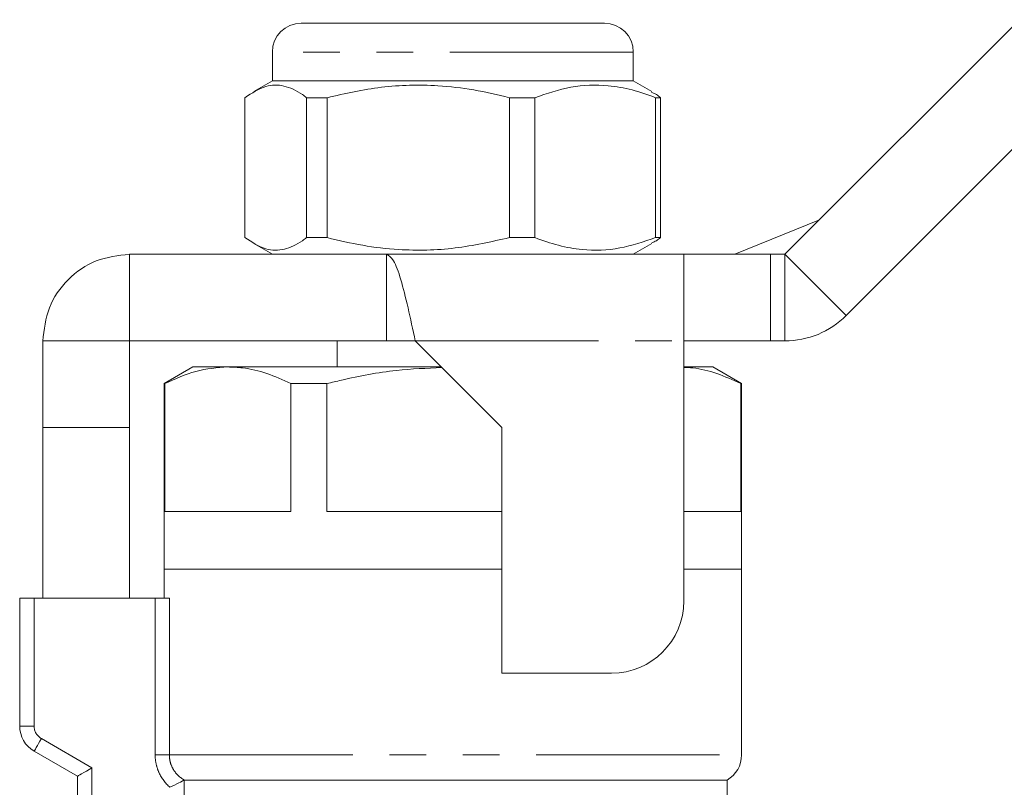
# Model space of a CAD drawing. Units: millimetres. Extents: x 132 to 274, y 87 to 260.
# Drawn here: x 158 to 193, y 231 to 258 of the extents above; entities that cross this region are included whole.
import ezdxf

# ---------------------------------------------------------------- set-up
doc = ezdxf.new("R2010")
doc.units = ezdxf.units.MM
doc.linetypes.add('PHANTOM', pattern=[12.7, 6.35, -1.27, 1.27, -1.27, 1.27, -1.27])

msp = doc.modelspace()

# ---------------------------------------------------------------- linework, layer by layer
at = {"color": 7, "linetype": 'Continuous', "lineweight": 15}
for p, q in [((168.206, 257.589), (178.706, 257.589)), ((184.956, 249.589), (193.077, 257.71)), ((167.206, 256.589), (167.206, 255.589)), ((179.706, 255.589), (179.706, 256.589)), ((167.206, 255.589), (166.565, 255.219)), ((167.56, 255.589), (167.206, 255.589)), ((179.706, 255.589), (167.56, 255.589)), ((180.347, 255.219), (179.706, 255.589)), ((187.077, 247.468), (195.198, 255.589)), ((166.258, 250.166), (166.258, 255.011)), ((169.103, 255.011), (168.391, 255.011)), ((168.391, 255.011), (168.391, 250.166)), ((169.103, 250.166), (169.103, 255.011)), ((176.301, 255.011), (175.416, 255.011)), ((175.416, 255.011), (175.416, 250.166)), ((176.301, 250.166), (176.301, 255.011)), ((180.653, 255.011), (180.481, 255.011)), ((180.481, 255.011), (180.481, 250.166)), ((180.653, 250.166), (180.653, 255.011)), ((183.226, 249.589), (186.152, 250.785)), ((166.565, 249.959), (167.206, 249.589)), ((169.103, 250.166), (168.391, 250.166)), ((176.301, 250.166), (175.416, 250.166)), ((179.706, 249.589), (180.347, 249.959)), ((180.653, 250.166), (180.481, 250.166)), ((162.257, 249.589), (162.257, 246.589)), ((162.257, 249.589), (171.155, 249.589)), ((171.155, 249.589), (171.155, 246.589)), ((171.155, 249.589), (181.456, 249.589)), ((181.456, 246.588), (181.456, 249.589)), ((181.456, 249.589), (184.456, 249.589)), ((184.456, 249.589), (184.956, 249.589)), ((159.256, 246.588), (162.256, 246.588)), ((159.256, 243.587), (159.256, 246.588)), ((162.256, 243.587), (162.256, 246.588)), ((162.257, 246.589), (171.155, 246.589)), ((169.456, 246.589), (169.456, 245.689)), ((172.155, 246.589), (171.155, 246.589)), ((172.155, 246.588), (175.156, 243.587)), ((184.456, 246.589), (181.456, 246.589)), ((181.456, 237.587), (181.456, 246.588)), ((184.456, 246.589), (184.956, 246.589)), ((164.456, 245.689), (163.456, 245.111)), ((165.662, 245.689), (164.456, 245.689)), ((173.054, 245.689), (165.662, 245.689)), ((182.456, 245.689), (181.456, 245.689)), ((183.456, 245.111), (182.456, 245.689)), ((163.456, 245.111), (163.456, 238.689)), ((163.482, 245.111), (163.456, 245.111)), ((163.482, 240.689), (163.482, 245.111)), ((167.841, 245.111), (167.841, 240.689)), ((169.097, 245.111), (167.841, 245.111)), ((169.097, 240.689), (169.097, 245.111)), ((183.43, 245.111), (183.43, 240.689)), ((183.456, 245.111), (183.43, 245.111)), ((183.456, 238.689), (183.456, 245.111)), ((159.256, 243.587), (162.256, 243.587)), ((159.256, 237.689), (159.256, 243.587)), ((162.256, 237.689), (162.256, 243.587)), ((175.156, 243.587), (175.156, 235.087)), ((167.841, 240.689), (163.482, 240.689)), ((175.156, 240.689), (169.097, 240.689)), ((183.43, 240.689), (181.456, 240.689)), ((163.456, 238.689), (163.456, 237.689)), ((175.156, 238.689), (163.456, 238.689)), ((163.456, 238.689), (173.456, 238.689)), ((173.456, 238.689), (175.156, 238.689)), ((183.456, 238.689), (181.456, 238.689)), ((183.456, 232.255), (183.456, 238.689)), ((158.456, 233.255), (158.456, 237.689)), ((158.456, 237.689), (158.956, 237.689)), ((158.956, 237.689), (163.148, 237.689)), ((163.639, 237.689), (163.148, 237.689)), ((175.156, 235.087), (178.956, 235.087)), ((160.456, 231.523), (158.956, 232.389)), ((160.456, 225.824), (160.456, 231.523)), ((164.158, 231.389), (182.956, 231.389)), ((182.956, 228.389), (182.956, 231.389))]:
    msp.add_line(p, q, dxfattribs=at)
at = {"color": 8, "linetype": 'PHANTOM', "lineweight": 0}
for p, q in [((179.706, 256.589), (167.206, 256.589)), ((184.456, 249.589), (184.456, 246.589)), ((184.956, 249.589), (184.956, 246.589)), ((184.956, 249.589), (187.077, 247.468)), ((172.155, 246.588), (181.456, 246.588)), ((158.956, 237.689), (158.956, 233.255)), ((163.148, 232.255), (163.148, 237.689)), ((163.639, 237.689), (163.639, 232.255)), ((158.956, 233.255), (158.456, 233.255)), ((159.206, 232.822), (160.956, 231.811)), ((163.148, 232.255), (163.639, 232.255)), ((163.639, 232.255), (183.456, 232.255)), ((160.956, 231.811), (160.956, 226.494)), ((164.148, 231.386), (164.148, 226.553))]:
    msp.add_line(p, q, dxfattribs=at)
at = {"color": 8, "linetype": 'PHANTOM', "lineweight": 0, "flags": 128}
msp.add_lwpolyline([(159.206, 232.822), (159.157, 232.737), (159.11, 232.656), (159.067, 232.581), (159.029, 232.516), (158.998, 232.462), (158.975, 232.422), (158.961, 232.397), (158.956, 232.389)], dxfattribs=at)
at = {"color": 7, "linetype": 'Continuous', "lineweight": 15, "flags": 128}
msp.add_lwpolyline([(160.456, 231.523), (160.465, 231.528), (160.494, 231.545), (160.54, 231.571), (160.602, 231.607), (160.678, 231.651), (160.765, 231.701), (160.858, 231.755), (160.956, 231.811)], dxfattribs=at)
at = {"color": 7, "linetype": 'Continuous', "lineweight": 15}
for centre, radius, start, end in [((168.206, 256.589), 1, 90, 180), ((178.706, 256.589), 1, 0, 90), ((184.956, 249.589), 3, 270, 315), ((178.956, 237.587), 2.5, 270, 0), ((159.456, 233.255), 1, 180, 240), ((182.456, 232.255), 1, 300, 0)]:
    msp.add_arc(centre, radius, start, end, dxfattribs=at)
at = {"color": 8, "linetype": 'PHANTOM', "lineweight": 0}
msp.add_arc((159.456, 233.255), 0.5, 180, 240, dxfattribs=at)
at = {"color": 7, "linetype": 'Continuous', "lineweight": 15}
for points, knots in [([(166.258, 255.011), (166.497, 255.167), (166.941, 255.457), (167.614, 255.462), (168.085, 255.239), (168.342, 255.048), (168.391, 255.011)], [0, 0, 0, 0, 0.3385936, 0.6306048, 0.9304871, 1, 1, 1, 1]), ([(169.103, 255.011), (169.727, 255.152), (170.989, 255.437), (172.707, 255.472), (174.19, 255.302), (175.006, 255.109), (175.416, 255.011)], [0, 0, 0, 0, 0.299773, 0.606569, 0.802338, 1, 1, 1, 1]), ([(176.301, 255.011), (176.714, 255.152), (177.549, 255.437), (178.687, 255.472), (179.669, 255.302), (180.209, 255.109), (180.481, 255.011)], [0, 0, 0, 0, 0.299773, 0.606569, 0.802338, 1, 1, 1, 1]), ([(180.653, 255.011), (180.605, 255.05), (180.503, 255.13), (180.398, 255.172), (180.342, 255.195)], [0, 0, 0, 0, 0.472587, 1, 1, 1, 1]), ([(168.391, 250.166), (168.342, 250.13), (168.09, 249.942), (167.619, 249.717), (166.946, 249.717), (166.497, 250.01), (166.258, 250.166)], [0, 0, 0, 0, 0.0695133, 0.3618805, 0.6614048, 1, 1, 1, 1]), ([(175.416, 250.166), (174.792, 250.026), (173.53, 249.741), (171.811, 249.706), (170.329, 249.876), (169.513, 250.069), (169.103, 250.166)], [0, 0, 0, 0, 0.299773, 0.606569, 0.802338, 1, 1, 1, 1]), ([(180.481, 250.166), (180.068, 250.026), (179.232, 249.741), (178.094, 249.706), (177.112, 249.876), (176.572, 250.069), (176.301, 250.166)], [0, 0, 0, 0, 0.2997735, 0.6065688, 0.8023384, 1, 1, 1, 1]), ([(180.343, 249.984), (180.398, 250.006), (180.503, 250.047), (180.605, 250.128), (180.653, 250.166)], [0, 0, 0, 0, 0.527298, 1, 1, 1, 1]), ([(159.256, 246.588), (159.301, 246.981), (159.391, 247.768), (160.085, 248.76), (161.077, 249.453), (161.864, 249.544), (162.257, 249.589)], [0, 0, 0, 0, 0.25, 0.5, 0.75, 1, 1, 1, 1]), ([(171.155, 249.589), (171.238, 249.544), (171.405, 249.453), (171.655, 248.76), (171.905, 247.768), (172.072, 246.981), (172.155, 246.588)], [0, 0, 0, 0, 0.25, 0.5, 0.75, 1, 1, 1, 1]), ([(163.482, 245.111), (163.838, 245.275), (164.556, 245.603), (165.291, 245.66), (165.662, 245.689)], [0, 0, 0, 0, 0.496416, 1, 1, 1, 1]), ([(165.662, 245.689), (165.833, 245.682), (166.285, 245.663), (167.017, 245.489), (167.565, 245.238), (167.841, 245.111)], [0, 0, 0, 0, 0.233798, 0.615219, 1, 1, 1, 1]), ([(169.097, 245.111), (169.264, 245.152), (170.057, 245.345), (171.38, 245.598), (172.551, 245.645), (173.077, 245.665)], [0, 0, 0, 0, 0.127803, 0.608105, 1, 1, 1, 1]), ([(181.456, 245.675), (181.559, 245.67), (181.942, 245.652), (182.605, 245.487), (183.154, 245.237), (183.43, 245.111)], [0, 0, 0, 0, 0.15483, 0.575562, 1, 1, 1, 1]), ([(164.148, 231.386), (164.123, 231.372), (164.056, 231.333), (163.879, 231.241), (163.768, 231.187), (163.658, 231.137)], [0, 0, 0, 0, 0.5, 0.5, 1, 1, 1, 1])]:
    msp.add_open_spline(points, degree=3, knots=knots, dxfattribs=at)
at = {"color": 8, "linetype": 'PHANTOM', "lineweight": 0}
for points, knots in [([(163.658, 231.137), (163.498, 231.277), (163.369, 231.45), (163.238, 231.737), (163.204, 231.839), (163.159, 232.044), (163.148, 232.148), (163.148, 232.255)], [0, 0, 0, 0, 0.5, 0.5, 0.75, 0.75, 1, 1, 1, 1]), ([(163.639, 232.255), (163.639, 232.166), (163.651, 232.079), (163.699, 231.909), (163.734, 231.826), (163.871, 231.601), (164.002, 231.475), (164.158, 231.389)], [0, 0, 0, 0, 0.25, 0.25, 0.5, 0.5, 1, 1, 1, 1])]:
    msp.add_open_spline(points, degree=3, knots=knots, dxfattribs=at)
at = {"color": 7, "linetype": 'Continuous', "lineweight": 15}
msp.add_open_spline([(164.158, 231.389), (164.154, 231.389), (164.151, 231.388), (164.148, 231.386)], degree=3, dxfattribs=at)

doc.saveas('drawing.dxf')
